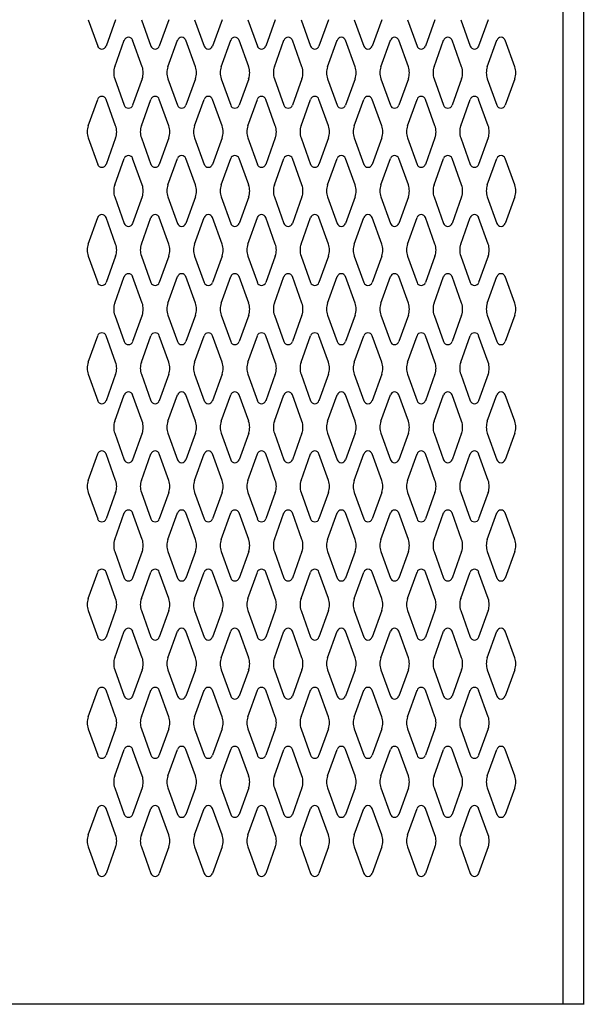
# Model space of a CAD drawing. Extents: x 0 to 196, y -2 to 123.
# Drawn here: x 47 to 59, y 22 to 43 of the extents above; entities that cross this region are included whole.
import ezdxf

# ---------------------------------------------------------------- set-up
doc = ezdxf.new("R2010")
doc.units = 0
doc.header["$MEASUREMENT"] = 0
doc.layers.add('CK_LEVEL_1', color=7, linetype='CONTINUOUS')
doc.layers.add('CK_LEVEL_9', color=7, linetype='CONTINUOUS')

msp = doc.modelspace()

# ---------------------------------------------------------------- linework, layer by layer
at = {"layer": 'CK_LEVEL_1', "color": 7, "linetype": 'Continuous'}
for p, q in [((48.089, 42.773), (48.291, 42.212)), ((48.67, 42.773), (48.468, 42.212)), ((49.214, 42.773), (49.416, 42.212)), ((49.795, 42.773), (49.593, 42.212)), ((50.339, 42.773), (50.541, 42.212)), ((50.92, 42.773), (50.718, 42.212)), ((51.464, 42.773), (51.666, 42.212)), ((52.045, 42.773), (51.843, 42.212)), ((52.589, 42.773), (52.791, 42.212)), ((53.17, 42.773), (52.968, 42.212)), ((53.714, 42.773), (53.916, 42.212)), ((54.295, 42.773), (54.093, 42.212)), ((54.839, 42.773), (55.041, 42.212)), ((55.42, 42.773), (55.218, 42.212)), ((55.964, 42.773), (56.166, 42.212)), ((56.545, 42.773), (56.343, 42.212)), ((48.651, 41.777), (48.853, 42.338)), ((49.232, 41.777), (49.03, 42.338)), ((49.776, 41.777), (49.978, 42.338)), ((50.357, 41.777), (50.155, 42.338)), ((50.901, 41.777), (51.103, 42.338)), ((51.482, 41.777), (51.28, 42.338)), ((52.026, 41.777), (52.228, 42.338)), ((52.607, 41.777), (52.405, 42.338)), ((53.151, 41.777), (53.353, 42.338)), ((53.732, 41.777), (53.53, 42.338)), ((54.276, 41.777), (54.478, 42.338)), ((54.857, 41.777), (54.655, 42.338)), ((55.401, 41.777), (55.603, 42.338)), ((55.982, 41.777), (55.78, 42.338)), ((56.526, 41.777), (56.728, 42.338)), ((57.107, 41.777), (56.905, 42.338)), ((48.651, 41.523), (48.853, 40.962)), ((49.232, 41.523), (49.03, 40.962)), ((49.776, 41.523), (49.978, 40.962)), ((50.357, 41.523), (50.155, 40.962)), ((50.901, 41.523), (51.103, 40.962)), ((51.482, 41.523), (51.28, 40.962)), ((52.026, 41.523), (52.228, 40.962)), ((52.607, 41.523), (52.405, 40.962)), ((53.151, 41.523), (53.353, 40.962)), ((53.732, 41.523), (53.53, 40.962)), ((54.276, 41.523), (54.478, 40.962)), ((54.857, 41.523), (54.655, 40.962)), ((55.401, 41.523), (55.603, 40.962)), ((55.982, 41.523), (55.78, 40.962)), ((56.526, 41.523), (56.728, 40.962)), ((57.107, 41.523), (56.905, 40.962)), ((48.089, 40.527), (48.291, 41.088)), ((48.67, 40.527), (48.468, 41.088)), ((49.214, 40.527), (49.416, 41.088)), ((49.795, 40.527), (49.593, 41.088)), ((50.339, 40.527), (50.541, 41.088)), ((50.92, 40.527), (50.718, 41.088)), ((51.464, 40.527), (51.666, 41.088)), ((52.045, 40.527), (51.843, 41.088)), ((52.589, 40.527), (52.791, 41.088)), ((53.17, 40.527), (52.968, 41.088)), ((53.714, 40.527), (53.916, 41.088)), ((54.295, 40.527), (54.093, 41.088)), ((54.839, 40.527), (55.041, 41.088)), ((55.42, 40.527), (55.218, 41.088)), ((55.964, 40.527), (56.166, 41.088)), ((56.545, 40.527), (56.343, 41.088)), ((48.089, 40.273), (48.291, 39.712)), ((48.67, 40.273), (48.468, 39.712)), ((49.214, 40.273), (49.416, 39.712)), ((49.795, 40.273), (49.593, 39.712)), ((50.339, 40.273), (50.541, 39.712)), ((50.92, 40.273), (50.718, 39.712)), ((51.464, 40.273), (51.666, 39.712)), ((52.045, 40.273), (51.843, 39.712)), ((52.589, 40.273), (52.791, 39.712)), ((53.17, 40.273), (52.968, 39.712)), ((53.714, 40.273), (53.916, 39.712)), ((54.295, 40.273), (54.093, 39.712)), ((54.839, 40.273), (55.041, 39.712)), ((55.42, 40.273), (55.218, 39.712)), ((55.964, 40.273), (56.166, 39.712)), ((56.545, 40.273), (56.343, 39.712)), ((48.651, 39.277), (48.853, 39.838)), ((49.232, 39.277), (49.03, 39.838)), ((49.776, 39.277), (49.978, 39.838)), ((50.357, 39.277), (50.155, 39.838)), ((50.901, 39.277), (51.103, 39.838)), ((51.482, 39.277), (51.28, 39.838)), ((52.026, 39.277), (52.228, 39.838)), ((52.607, 39.277), (52.405, 39.838)), ((53.151, 39.277), (53.353, 39.838)), ((53.732, 39.277), (53.53, 39.838)), ((54.276, 39.277), (54.478, 39.838)), ((54.857, 39.277), (54.655, 39.838)), ((55.401, 39.277), (55.603, 39.838)), ((55.982, 39.277), (55.78, 39.838)), ((56.526, 39.277), (56.728, 39.838)), ((57.107, 39.277), (56.905, 39.838)), ((48.651, 39.023), (48.853, 38.462)), ((49.232, 39.023), (49.03, 38.462)), ((49.776, 39.023), (49.978, 38.462)), ((50.357, 39.023), (50.155, 38.462)), ((50.901, 39.023), (51.103, 38.462)), ((51.482, 39.023), (51.28, 38.462)), ((52.026, 39.023), (52.228, 38.462)), ((52.607, 39.023), (52.405, 38.462)), ((53.151, 39.023), (53.353, 38.462)), ((53.732, 39.023), (53.53, 38.462)), ((54.276, 39.023), (54.478, 38.462)), ((54.857, 39.023), (54.655, 38.462)), ((55.401, 39.023), (55.603, 38.462)), ((55.982, 39.023), (55.78, 38.462)), ((56.526, 39.023), (56.728, 38.462)), ((57.107, 39.023), (56.905, 38.462)), ((48.089, 38.027), (48.291, 38.588)), ((48.67, 38.027), (48.468, 38.588)), ((49.214, 38.027), (49.416, 38.588)), ((49.795, 38.027), (49.593, 38.588)), ((50.339, 38.027), (50.541, 38.588)), ((50.92, 38.027), (50.718, 38.588)), ((51.464, 38.027), (51.666, 38.588)), ((52.045, 38.027), (51.843, 38.588)), ((52.589, 38.027), (52.791, 38.588)), ((53.17, 38.027), (52.968, 38.588)), ((53.714, 38.027), (53.916, 38.588)), ((54.295, 38.027), (54.093, 38.588)), ((54.839, 38.027), (55.041, 38.588)), ((55.42, 38.027), (55.218, 38.588)), ((55.964, 38.027), (56.166, 38.588)), ((56.545, 38.027), (56.343, 38.588)), ((48.089, 37.773), (48.291, 37.212)), ((48.67, 37.773), (48.468, 37.212)), ((49.214, 37.773), (49.416, 37.212)), ((49.795, 37.773), (49.593, 37.212)), ((50.339, 37.773), (50.541, 37.212)), ((50.92, 37.773), (50.718, 37.212)), ((51.464, 37.773), (51.666, 37.212)), ((52.045, 37.773), (51.843, 37.212)), ((52.589, 37.773), (52.791, 37.212)), ((53.17, 37.773), (52.968, 37.212)), ((53.714, 37.773), (53.916, 37.212)), ((54.295, 37.773), (54.093, 37.212)), ((54.839, 37.773), (55.041, 37.212)), ((55.42, 37.773), (55.218, 37.212)), ((55.964, 37.773), (56.166, 37.212)), ((56.545, 37.773), (56.343, 37.212)), ((48.651, 36.777), (48.853, 37.338)), ((49.232, 36.777), (49.03, 37.338)), ((49.776, 36.777), (49.978, 37.338)), ((50.357, 36.777), (50.155, 37.338)), ((50.901, 36.777), (51.103, 37.338)), ((51.482, 36.777), (51.28, 37.338)), ((52.026, 36.777), (52.228, 37.338)), ((52.607, 36.777), (52.405, 37.338)), ((53.151, 36.777), (53.353, 37.338)), ((53.732, 36.777), (53.53, 37.338)), ((54.276, 36.777), (54.478, 37.338)), ((54.857, 36.777), (54.655, 37.338)), ((55.401, 36.777), (55.603, 37.338)), ((55.982, 36.777), (55.78, 37.338)), ((56.526, 36.777), (56.728, 37.338)), ((57.107, 36.777), (56.905, 37.338)), ((48.651, 36.523), (48.853, 35.962)), ((49.232, 36.523), (49.03, 35.962)), ((49.776, 36.523), (49.978, 35.962)), ((50.357, 36.523), (50.155, 35.962)), ((50.901, 36.523), (51.103, 35.962)), ((51.482, 36.523), (51.28, 35.962)), ((52.026, 36.523), (52.228, 35.962)), ((52.607, 36.523), (52.405, 35.962)), ((53.151, 36.523), (53.353, 35.962)), ((53.732, 36.523), (53.53, 35.962)), ((54.276, 36.523), (54.478, 35.962)), ((54.857, 36.523), (54.655, 35.962)), ((55.401, 36.523), (55.603, 35.962)), ((55.982, 36.523), (55.78, 35.962)), ((56.526, 36.523), (56.728, 35.962)), ((57.107, 36.523), (56.905, 35.962)), ((48.089, 35.527), (48.291, 36.088)), ((48.67, 35.527), (48.468, 36.088)), ((49.214, 35.527), (49.416, 36.088)), ((49.795, 35.527), (49.593, 36.088)), ((50.339, 35.527), (50.541, 36.088)), ((50.92, 35.527), (50.718, 36.088)), ((51.464, 35.527), (51.666, 36.088)), ((52.045, 35.527), (51.843, 36.088)), ((52.589, 35.527), (52.791, 36.088)), ((53.17, 35.527), (52.968, 36.088)), ((53.714, 35.527), (53.916, 36.088)), ((54.295, 35.527), (54.093, 36.088)), ((54.839, 35.527), (55.041, 36.088)), ((55.42, 35.527), (55.218, 36.088)), ((55.964, 35.527), (56.166, 36.088)), ((56.545, 35.527), (56.343, 36.088)), ((48.089, 35.273), (48.291, 34.712)), ((48.67, 35.273), (48.468, 34.712)), ((49.214, 35.273), (49.416, 34.712)), ((49.795, 35.273), (49.593, 34.712)), ((50.339, 35.273), (50.541, 34.712)), ((50.92, 35.273), (50.718, 34.712)), ((51.464, 35.273), (51.666, 34.712)), ((52.045, 35.273), (51.843, 34.712)), ((52.589, 35.273), (52.791, 34.712)), ((53.17, 35.273), (52.968, 34.712)), ((53.714, 35.273), (53.916, 34.712)), ((54.295, 35.273), (54.093, 34.712)), ((54.839, 35.273), (55.041, 34.712)), ((55.42, 35.273), (55.218, 34.712)), ((55.964, 35.273), (56.166, 34.712)), ((56.545, 35.273), (56.343, 34.712)), ((48.651, 34.277), (48.853, 34.838)), ((49.232, 34.277), (49.03, 34.838)), ((49.776, 34.277), (49.978, 34.838)), ((50.357, 34.277), (50.155, 34.838)), ((50.901, 34.277), (51.103, 34.838)), ((51.482, 34.277), (51.28, 34.838)), ((52.026, 34.277), (52.228, 34.838)), ((52.607, 34.277), (52.405, 34.838)), ((53.151, 34.277), (53.353, 34.838)), ((53.732, 34.277), (53.53, 34.838)), ((54.276, 34.277), (54.478, 34.838)), ((54.857, 34.277), (54.655, 34.838)), ((55.401, 34.277), (55.603, 34.838)), ((55.982, 34.277), (55.78, 34.838)), ((56.526, 34.277), (56.728, 34.838)), ((57.107, 34.277), (56.905, 34.838)), ((48.651, 34.023), (48.853, 33.462)), ((49.232, 34.023), (49.03, 33.462)), ((49.776, 34.023), (49.978, 33.462)), ((50.357, 34.023), (50.155, 33.462)), ((50.901, 34.023), (51.103, 33.462)), ((51.482, 34.023), (51.28, 33.462)), ((52.026, 34.023), (52.228, 33.462)), ((52.607, 34.023), (52.405, 33.462)), ((53.151, 34.023), (53.353, 33.462)), ((53.732, 34.023), (53.53, 33.462)), ((54.276, 34.023), (54.478, 33.462)), ((54.857, 34.023), (54.655, 33.462)), ((55.401, 34.023), (55.603, 33.462)), ((55.982, 34.023), (55.78, 33.462)), ((56.526, 34.023), (56.728, 33.462)), ((57.107, 34.023), (56.905, 33.462)), ((48.089, 33.027), (48.291, 33.588)), ((48.67, 33.027), (48.468, 33.588)), ((49.214, 33.027), (49.416, 33.588)), ((49.795, 33.027), (49.593, 33.588)), ((50.339, 33.027), (50.541, 33.588)), ((50.92, 33.027), (50.718, 33.588)), ((51.464, 33.027), (51.666, 33.588)), ((52.045, 33.027), (51.843, 33.588)), ((52.589, 33.027), (52.791, 33.588)), ((53.17, 33.027), (52.968, 33.588)), ((53.714, 33.027), (53.916, 33.588)), ((54.295, 33.027), (54.093, 33.588)), ((54.839, 33.027), (55.041, 33.588)), ((55.42, 33.027), (55.218, 33.588)), ((55.964, 33.027), (56.166, 33.588)), ((56.545, 33.027), (56.343, 33.588)), ((48.089, 32.773), (48.291, 32.212)), ((48.67, 32.773), (48.468, 32.212)), ((49.214, 32.773), (49.416, 32.212)), ((49.795, 32.773), (49.593, 32.212)), ((50.339, 32.773), (50.541, 32.212)), ((50.92, 32.773), (50.718, 32.212)), ((51.464, 32.773), (51.666, 32.212)), ((52.045, 32.773), (51.843, 32.212)), ((52.589, 32.773), (52.791, 32.212)), ((53.17, 32.773), (52.968, 32.212)), ((53.714, 32.773), (53.916, 32.212)), ((54.295, 32.773), (54.093, 32.212)), ((54.839, 32.773), (55.041, 32.212)), ((55.42, 32.773), (55.218, 32.212)), ((55.964, 32.773), (56.166, 32.212)), ((56.545, 32.773), (56.343, 32.212)), ((48.651, 31.777), (48.853, 32.338)), ((49.232, 31.777), (49.03, 32.338)), ((49.776, 31.777), (49.978, 32.338)), ((50.357, 31.777), (50.155, 32.338)), ((50.901, 31.777), (51.103, 32.338)), ((51.482, 31.777), (51.28, 32.338)), ((52.026, 31.777), (52.228, 32.338)), ((52.607, 31.777), (52.405, 32.338)), ((53.151, 31.777), (53.353, 32.338)), ((53.732, 31.777), (53.53, 32.338)), ((54.276, 31.777), (54.478, 32.338)), ((54.857, 31.777), (54.655, 32.338)), ((55.401, 31.777), (55.603, 32.338)), ((55.982, 31.777), (55.78, 32.338)), ((56.526, 31.777), (56.728, 32.338)), ((57.107, 31.777), (56.905, 32.338)), ((48.651, 31.523), (48.853, 30.962)), ((49.232, 31.523), (49.03, 30.962)), ((49.776, 31.523), (49.978, 30.962)), ((50.357, 31.523), (50.155, 30.962)), ((50.901, 31.523), (51.103, 30.962)), ((51.482, 31.523), (51.28, 30.962)), ((52.026, 31.523), (52.228, 30.962)), ((52.607, 31.523), (52.405, 30.962)), ((53.151, 31.523), (53.353, 30.962)), ((53.732, 31.523), (53.53, 30.962)), ((54.276, 31.523), (54.478, 30.962)), ((54.857, 31.523), (54.655, 30.962)), ((55.401, 31.523), (55.603, 30.962)), ((55.982, 31.523), (55.78, 30.962)), ((56.526, 31.523), (56.728, 30.962)), ((57.107, 31.523), (56.905, 30.962)), ((48.089, 30.527), (48.291, 31.088)), ((48.67, 30.527), (48.468, 31.088)), ((49.214, 30.527), (49.416, 31.088)), ((49.795, 30.527), (49.593, 31.088)), ((50.339, 30.527), (50.541, 31.088)), ((50.92, 30.527), (50.718, 31.088)), ((51.464, 30.527), (51.666, 31.088)), ((52.045, 30.527), (51.843, 31.088)), ((52.589, 30.527), (52.791, 31.088)), ((53.17, 30.527), (52.968, 31.088)), ((53.714, 30.527), (53.916, 31.088)), ((54.295, 30.527), (54.093, 31.088)), ((54.839, 30.527), (55.041, 31.088)), ((55.42, 30.527), (55.218, 31.088)), ((55.964, 30.527), (56.166, 31.088)), ((56.545, 30.527), (56.343, 31.088)), ((48.089, 30.273), (48.291, 29.712)), ((48.67, 30.273), (48.468, 29.712)), ((49.214, 30.273), (49.416, 29.712)), ((49.795, 30.273), (49.593, 29.712)), ((50.339, 30.273), (50.541, 29.712)), ((50.92, 30.273), (50.718, 29.712)), ((51.464, 30.273), (51.666, 29.712)), ((52.045, 30.273), (51.843, 29.712)), ((52.589, 30.273), (52.791, 29.712)), ((53.17, 30.273), (52.968, 29.712)), ((53.714, 30.273), (53.916, 29.712)), ((54.295, 30.273), (54.093, 29.712)), ((54.839, 30.273), (55.041, 29.712)), ((55.42, 30.273), (55.218, 29.712)), ((55.964, 30.273), (56.166, 29.712)), ((56.545, 30.273), (56.343, 29.712)), ((48.651, 29.277), (48.853, 29.838)), ((49.232, 29.277), (49.03, 29.838)), ((49.776, 29.277), (49.978, 29.838)), ((50.357, 29.277), (50.155, 29.838)), ((50.901, 29.277), (51.103, 29.838)), ((51.482, 29.277), (51.28, 29.838)), ((52.026, 29.277), (52.228, 29.838)), ((52.607, 29.277), (52.405, 29.838)), ((53.151, 29.277), (53.353, 29.838)), ((53.732, 29.277), (53.53, 29.838)), ((54.276, 29.277), (54.478, 29.838)), ((54.857, 29.277), (54.655, 29.838)), ((55.401, 29.277), (55.603, 29.838)), ((55.982, 29.277), (55.78, 29.838)), ((56.526, 29.277), (56.728, 29.838)), ((57.107, 29.277), (56.905, 29.838)), ((48.651, 29.023), (48.853, 28.462)), ((49.232, 29.023), (49.03, 28.462)), ((49.776, 29.023), (49.978, 28.462)), ((50.357, 29.023), (50.155, 28.462)), ((50.901, 29.023), (51.103, 28.462)), ((51.482, 29.023), (51.28, 28.462)), ((52.026, 29.023), (52.228, 28.462)), ((52.607, 29.023), (52.405, 28.462)), ((53.151, 29.023), (53.353, 28.462)), ((53.732, 29.023), (53.53, 28.462)), ((54.276, 29.023), (54.478, 28.462)), ((54.857, 29.023), (54.655, 28.462)), ((55.401, 29.023), (55.603, 28.462)), ((55.982, 29.023), (55.78, 28.462)), ((56.526, 29.023), (56.728, 28.462)), ((57.107, 29.023), (56.905, 28.462)), ((48.089, 28.027), (48.291, 28.588)), ((48.67, 28.027), (48.468, 28.588)), ((49.214, 28.027), (49.416, 28.588)), ((49.795, 28.027), (49.593, 28.588)), ((50.339, 28.027), (50.541, 28.588)), ((50.92, 28.027), (50.718, 28.588)), ((51.464, 28.027), (51.666, 28.588)), ((52.045, 28.027), (51.843, 28.588)), ((52.589, 28.027), (52.791, 28.588)), ((53.17, 28.027), (52.968, 28.588)), ((53.714, 28.027), (53.916, 28.588)), ((54.295, 28.027), (54.093, 28.588)), ((54.839, 28.027), (55.041, 28.588)), ((55.42, 28.027), (55.218, 28.588)), ((55.964, 28.027), (56.166, 28.588)), ((56.545, 28.027), (56.343, 28.588)), ((48.089, 27.773), (48.291, 27.212)), ((48.67, 27.773), (48.468, 27.212)), ((49.214, 27.773), (49.416, 27.212)), ((49.795, 27.773), (49.593, 27.212)), ((50.339, 27.773), (50.541, 27.212)), ((50.92, 27.773), (50.718, 27.212)), ((51.464, 27.773), (51.666, 27.212)), ((52.045, 27.773), (51.843, 27.212)), ((52.589, 27.773), (52.791, 27.212)), ((53.17, 27.773), (52.968, 27.212)), ((53.714, 27.773), (53.916, 27.212)), ((54.295, 27.773), (54.093, 27.212)), ((54.839, 27.773), (55.041, 27.212)), ((55.42, 27.773), (55.218, 27.212)), ((55.964, 27.773), (56.166, 27.212)), ((56.545, 27.773), (56.343, 27.212)), ((48.651, 26.777), (48.853, 27.338)), ((49.232, 26.777), (49.03, 27.338)), ((49.776, 26.777), (49.978, 27.338)), ((50.357, 26.777), (50.155, 27.338)), ((50.901, 26.777), (51.103, 27.338)), ((51.482, 26.777), (51.28, 27.338)), ((52.026, 26.777), (52.228, 27.338)), ((52.607, 26.777), (52.405, 27.338)), ((53.151, 26.777), (53.353, 27.338)), ((53.732, 26.777), (53.53, 27.338)), ((54.276, 26.777), (54.478, 27.338)), ((54.857, 26.777), (54.655, 27.338)), ((55.401, 26.777), (55.603, 27.338)), ((55.982, 26.777), (55.78, 27.338)), ((56.526, 26.777), (56.728, 27.338)), ((57.107, 26.777), (56.905, 27.338)), ((48.651, 26.523), (48.853, 25.962)), ((49.232, 26.523), (49.03, 25.962)), ((49.776, 26.523), (49.978, 25.962)), ((50.357, 26.523), (50.155, 25.962)), ((50.901, 26.523), (51.103, 25.962)), ((51.482, 26.523), (51.28, 25.962)), ((52.026, 26.523), (52.228, 25.962)), ((52.607, 26.523), (52.405, 25.962)), ((53.151, 26.523), (53.353, 25.962)), ((53.732, 26.523), (53.53, 25.962)), ((54.276, 26.523), (54.478, 25.962)), ((54.857, 26.523), (54.655, 25.962)), ((55.401, 26.523), (55.603, 25.962)), ((55.982, 26.523), (55.78, 25.962)), ((56.526, 26.523), (56.728, 25.962)), ((57.107, 26.523), (56.905, 25.962)), ((48.089, 25.527), (48.291, 26.088)), ((48.67, 25.527), (48.468, 26.088)), ((49.214, 25.527), (49.416, 26.088)), ((49.795, 25.527), (49.593, 26.088)), ((50.339, 25.527), (50.541, 26.088)), ((50.92, 25.527), (50.718, 26.088)), ((51.464, 25.527), (51.666, 26.088)), ((52.045, 25.527), (51.843, 26.088)), ((52.589, 25.527), (52.791, 26.088)), ((53.17, 25.527), (52.968, 26.088)), ((53.714, 25.527), (53.916, 26.088)), ((54.295, 25.527), (54.093, 26.088)), ((54.839, 25.527), (55.041, 26.088)), ((55.42, 25.527), (55.218, 26.088)), ((55.964, 25.527), (56.166, 26.088)), ((56.545, 25.527), (56.343, 26.088)), ((48.089, 25.273), (48.291, 24.712)), ((48.67, 25.273), (48.468, 24.712)), ((49.214, 25.273), (49.416, 24.712)), ((49.795, 25.273), (49.593, 24.712)), ((50.339, 25.273), (50.541, 24.712)), ((50.92, 25.273), (50.718, 24.712)), ((51.464, 25.273), (51.666, 24.712)), ((52.045, 25.273), (51.843, 24.712)), ((52.589, 25.273), (52.791, 24.712)), ((53.17, 25.273), (52.968, 24.712)), ((53.714, 25.273), (53.916, 24.712)), ((54.295, 25.273), (54.093, 24.712)), ((54.839, 25.273), (55.041, 24.712)), ((55.42, 25.273), (55.218, 24.712)), ((55.964, 25.273), (56.166, 24.712)), ((56.545, 25.273), (56.343, 24.712))]:
    msp.add_line(p, q, dxfattribs=at)
for centre, radius, start, end in [((48.941, 42.306), 0.0938, 18.0527, 161.9473), ((50.066, 42.306), 0.0938, 18.0527, 161.9473), ((51.191, 42.306), 0.0938, 18.0527, 161.9473), ((52.316, 42.306), 0.0938, 18.0527, 161.9473), ((53.441, 42.306), 0.0938, 18.0527, 161.9473), ((54.566, 42.306), 0.0938, 18.0527, 161.9473), ((55.691, 42.306), 0.0938, 18.0527, 161.9473), ((56.816, 42.306), 0.0938, 18.0527, 161.9473), ((48.379, 42.244), 0.0938, 198.0527, 341.9473), ((49.504, 42.244), 0.0938, 198.0527, 341.9473), ((50.629, 42.244), 0.0938, 198.0527, 341.9473), ((51.754, 42.244), 0.0938, 198.0527, 341.9473), ((52.879, 42.244), 0.0938, 198.0527, 341.9473), ((54.004, 42.244), 0.0938, 198.0527, 341.9473), ((55.129, 42.244), 0.0938, 198.0527, 341.9473), ((56.254, 42.244), 0.0938, 198.0527, 341.9473), ((49.004, 41.65), 0.375, 160.1858, 180), ((48.879, 41.65), 0.375, 340.1858, 19.8142), ((50.129, 41.65), 0.375, 160.1858, 199.8142), ((50.004, 41.65), 0.375, 0, 19.8142), ((51.254, 41.65), 0.375, 160.1858, 180), ((51.129, 41.65), 0.375, 340.1858, 19.8142), ((52.379, 41.65), 0.375, 160.1858, 199.8142), ((52.254, 41.65), 0.375, 0, 19.8142), ((53.504, 41.65), 0.375, 160.1858, 180), ((53.379, 41.65), 0.375, 340.1858, 19.8142), ((54.629, 41.65), 0.375, 160.1858, 199.8142), ((54.504, 41.65), 0.375, 0, 19.8142), ((55.754, 41.65), 0.375, 160.1858, 180), ((55.629, 41.65), 0.375, 340.1858, 19.8142), ((56.879, 41.65), 0.375, 160.1858, 199.8142), ((56.754, 41.65), 0.375, 0, 19.8142), ((49.004, 41.65), 0.375, 180, 199.8142), ((50.004, 41.65), 0.375, 340.1858, 0), ((51.254, 41.65), 0.375, 180, 199.8142), ((52.254, 41.65), 0.375, 340.1858, 0), ((53.504, 41.65), 0.375, 180, 199.8142), ((54.504, 41.65), 0.375, 340.1858, 0), ((55.754, 41.65), 0.375, 180, 199.8142), ((56.754, 41.65), 0.375, 340.1858, 0), ((48.379, 41.056), 0.0938, 18.0527, 161.9473), ((49.504, 41.056), 0.0938, 18.0527, 161.9473), ((50.629, 41.056), 0.0938, 18.0527, 161.9473), ((51.754, 41.056), 0.0938, 18.0527, 161.9473), ((52.879, 41.056), 0.0938, 18.0527, 161.9473), ((54.004, 41.056), 0.0938, 18.0527, 161.9473), ((55.129, 41.056), 0.0938, 18.0527, 161.9473), ((56.254, 41.056), 0.0938, 18.0527, 161.9473), ((48.941, 40.994), 0.0938, 198.0527, 270), ((48.941, 40.994), 0.0938, 270, 341.9473), ((50.066, 40.994), 0.0938, 198.0527, 270), ((50.066, 40.994), 0.0938, 270, 341.9473), ((51.191, 40.994), 0.0938, 198.0527, 270), ((51.191, 40.994), 0.0938, 270, 341.9473), ((52.316, 40.994), 0.0938, 198.0527, 270), ((52.316, 40.994), 0.0938, 270, 341.9473), ((53.441, 40.994), 0.0938, 198.0527, 270), ((53.441, 40.994), 0.0938, 270, 341.9473), ((54.566, 40.994), 0.0938, 198.0527, 270), ((54.566, 40.994), 0.0938, 270, 341.9473), ((55.691, 40.994), 0.0938, 198.0527, 270), ((55.691, 40.994), 0.0938, 270, 341.9473), ((56.816, 40.994), 0.0938, 198.0527, 270), ((56.816, 40.994), 0.0938, 270, 341.9473), ((48.442, 40.4), 0.375, 160.1858, 180), ((48.317, 40.4), 0.375, 340.1858, 19.8142), ((49.567, 40.4), 0.375, 160.1858, 199.8142), ((49.442, 40.4), 0.375, 0, 19.8142), ((50.692, 40.4), 0.375, 160.1858, 180), ((50.567, 40.4), 0.375, 340.1858, 19.8142), ((51.817, 40.4), 0.375, 160.1858, 199.8142), ((51.692, 40.4), 0.375, 0, 19.8142), ((52.942, 40.4), 0.375, 160.1858, 180), ((52.817, 40.4), 0.375, 340.1858, 19.8142), ((54.067, 40.4), 0.375, 160.1858, 199.8142), ((53.942, 40.4), 0.375, 0, 19.8142), ((55.192, 40.4), 0.375, 160.1858, 180), ((55.067, 40.4), 0.375, 340.1858, 19.8142), ((56.317, 40.4), 0.375, 160.1858, 199.8142), ((56.192, 40.4), 0.375, 0, 19.8142), ((48.442, 40.4), 0.375, 180, 199.8142), ((49.442, 40.4), 0.375, 340.1858, 0), ((50.692, 40.4), 0.375, 180, 199.8142), ((51.692, 40.4), 0.375, 340.1858, 0), ((52.942, 40.4), 0.375, 180, 199.8142), ((53.942, 40.4), 0.375, 340.1858, 0), ((55.192, 40.4), 0.375, 180, 199.8142), ((56.192, 40.4), 0.375, 340.1858, 0), ((48.941, 39.806), 0.0938, 90, 161.9473), ((48.941, 39.806), 0.0938, 18.0527, 90), ((50.066, 39.806), 0.0938, 90, 161.9473), ((50.066, 39.806), 0.0938, 18.0527, 90), ((51.191, 39.806), 0.0938, 90, 161.9473), ((51.191, 39.806), 0.0938, 18.0527, 90), ((52.316, 39.806), 0.0938, 90, 161.9473), ((52.316, 39.806), 0.0938, 18.0527, 90), ((53.441, 39.806), 0.0938, 90, 161.9473), ((53.441, 39.806), 0.0938, 18.0527, 90), ((54.566, 39.806), 0.0938, 90, 161.9473), ((54.566, 39.806), 0.0938, 18.0527, 90), ((55.691, 39.806), 0.0938, 90, 161.9473), ((55.691, 39.806), 0.0938, 18.0527, 90), ((56.816, 39.806), 0.0938, 90, 161.9473), ((56.816, 39.806), 0.0938, 18.0527, 90), ((48.379, 39.744), 0.0938, 198.0527, 270), ((48.379, 39.744), 0.0938, 270, 341.9473), ((49.504, 39.744), 0.0938, 198.0527, 270), ((49.504, 39.744), 0.0938, 270, 341.9473), ((50.629, 39.744), 0.0938, 198.0527, 270), ((50.629, 39.744), 0.0938, 270, 341.9473), ((51.754, 39.744), 0.0938, 198.0527, 270), ((51.754, 39.744), 0.0938, 270, 341.9473), ((52.879, 39.744), 0.0938, 198.0527, 270), ((52.879, 39.744), 0.0938, 270, 341.9473), ((54.004, 39.744), 0.0938, 198.0527, 270), ((54.004, 39.744), 0.0938, 270, 341.9473), ((55.129, 39.744), 0.0938, 198.0527, 270), ((55.129, 39.744), 0.0938, 270, 341.9473), ((56.254, 39.744), 0.0938, 198.0527, 270), ((56.254, 39.744), 0.0938, 270, 341.9473), ((49.004, 39.15), 0.375, 160.1858, 180), ((48.879, 39.15), 0.375, 340.1858, 19.8142), ((50.129, 39.15), 0.375, 160.1858, 199.8142), ((50.004, 39.15), 0.375, 0, 19.8142), ((51.254, 39.15), 0.375, 160.1858, 180), ((51.129, 39.15), 0.375, 340.1858, 19.8142), ((52.379, 39.15), 0.375, 160.1858, 199.8142), ((52.254, 39.15), 0.375, 0, 19.8142), ((53.504, 39.15), 0.375, 160.1858, 180), ((53.379, 39.15), 0.375, 340.1858, 19.8142), ((54.629, 39.15), 0.375, 160.1858, 199.8142), ((54.504, 39.15), 0.375, 0, 19.8142), ((55.754, 39.15), 0.375, 160.1858, 180), ((55.629, 39.15), 0.375, 340.1858, 19.8142), ((56.879, 39.15), 0.375, 160.1858, 199.8142), ((56.754, 39.15), 0.375, 0, 19.8142), ((49.004, 39.15), 0.375, 180, 199.8142), ((50.004, 39.15), 0.375, 340.1858, 0), ((51.254, 39.15), 0.375, 180, 199.8142), ((52.254, 39.15), 0.375, 340.1858, 0), ((53.504, 39.15), 0.375, 180, 199.8142), ((54.504, 39.15), 0.375, 340.1858, 0), ((55.754, 39.15), 0.375, 180, 199.8142), ((56.754, 39.15), 0.375, 340.1858, 0), ((48.379, 38.556), 0.0938, 90, 161.9473), ((48.379, 38.556), 0.0938, 18.0527, 90), ((49.504, 38.556), 0.0938, 90, 161.9473), ((49.504, 38.556), 0.0938, 18.0527, 90), ((50.629, 38.556), 0.0938, 90, 161.9473), ((50.629, 38.556), 0.0938, 18.0527, 90), ((51.754, 38.556), 0.0938, 90, 161.9473), ((51.754, 38.556), 0.0938, 18.0527, 90), ((52.879, 38.556), 0.0938, 90, 161.9473), ((52.879, 38.556), 0.0938, 18.0527, 90), ((54.004, 38.556), 0.0938, 90, 161.9473), ((54.004, 38.556), 0.0938, 18.0527, 90), ((55.129, 38.556), 0.0938, 90, 161.9473), ((55.129, 38.556), 0.0938, 18.0527, 90), ((56.254, 38.556), 0.0938, 90, 161.9473), ((56.254, 38.556), 0.0938, 18.0527, 90), ((48.941, 38.494), 0.0938, 198.0527, 341.9473), ((50.066, 38.494), 0.0938, 198.0527, 341.9473), ((51.191, 38.494), 0.0938, 198.0527, 341.9473), ((52.316, 38.494), 0.0938, 198.0527, 341.9473), ((53.441, 38.494), 0.0938, 198.0527, 341.9473), ((54.566, 38.494), 0.0938, 198.0527, 341.9473), ((55.691, 38.494), 0.0938, 198.0527, 341.9473), ((56.816, 38.494), 0.0938, 198.0527, 341.9473), ((48.442, 37.9), 0.375, 160.1858, 180), ((48.317, 37.9), 0.375, 340.1858, 19.8142), ((49.567, 37.9), 0.375, 160.1858, 199.8142), ((49.442, 37.9), 0.375, 0, 19.8142), ((50.692, 37.9), 0.375, 160.1858, 180), ((50.567, 37.9), 0.375, 340.1858, 19.8142), ((51.817, 37.9), 0.375, 160.1858, 199.8142), ((51.692, 37.9), 0.375, 0, 19.8142), ((52.942, 37.9), 0.375, 160.1858, 180), ((52.817, 37.9), 0.375, 340.1858, 19.8142), ((54.067, 37.9), 0.375, 160.1858, 199.8142), ((53.942, 37.9), 0.375, 0, 19.8142), ((55.192, 37.9), 0.375, 160.1858, 180), ((55.067, 37.9), 0.375, 340.1858, 19.8142), ((56.317, 37.9), 0.375, 160.1858, 199.8142), ((56.192, 37.9), 0.375, 0, 19.8142), ((48.442, 37.9), 0.375, 180, 199.8142), ((49.442, 37.9), 0.375, 340.1858, 0), ((50.692, 37.9), 0.375, 180, 199.8142), ((51.692, 37.9), 0.375, 340.1858, 0), ((52.942, 37.9), 0.375, 180, 199.8142), ((53.942, 37.9), 0.375, 340.1858, 0), ((55.192, 37.9), 0.375, 180, 199.8142), ((56.192, 37.9), 0.375, 340.1858, 0), ((48.941, 37.306), 0.0938, 18.0527, 161.9473), ((50.066, 37.306), 0.0938, 18.0527, 161.9473), ((51.191, 37.306), 0.0938, 18.0527, 161.9473), ((52.316, 37.306), 0.0938, 18.0527, 161.9473), ((53.441, 37.306), 0.0938, 18.0527, 161.9473), ((54.566, 37.306), 0.0938, 18.0527, 161.9473), ((55.691, 37.306), 0.0938, 18.0527, 161.9473), ((56.816, 37.306), 0.0938, 18.0527, 161.9473), ((48.379, 37.244), 0.0938, 198.0527, 341.9473), ((49.504, 37.244), 0.0938, 198.0527, 341.9473), ((50.629, 37.244), 0.0938, 198.0527, 341.9473), ((51.754, 37.244), 0.0938, 198.0527, 341.9473), ((52.879, 37.244), 0.0938, 198.0527, 341.9473), ((54.004, 37.244), 0.0938, 198.0527, 341.9473), ((55.129, 37.244), 0.0938, 198.0527, 341.9473), ((56.254, 37.244), 0.0938, 198.0527, 341.9473), ((49.004, 36.65), 0.375, 160.1858, 180), ((48.879, 36.65), 0.375, 340.1858, 19.8142), ((50.129, 36.65), 0.375, 160.1858, 199.8142), ((50.004, 36.65), 0.375, 0, 19.8142), ((51.254, 36.65), 0.375, 160.1858, 180), ((51.129, 36.65), 0.375, 340.1858, 19.8142), ((52.379, 36.65), 0.375, 160.1858, 199.8142), ((52.254, 36.65), 0.375, 0, 19.8142), ((53.504, 36.65), 0.375, 160.1858, 180), ((53.379, 36.65), 0.375, 340.1858, 19.8142), ((54.629, 36.65), 0.375, 160.1858, 199.8142), ((54.504, 36.65), 0.375, 0, 19.8142), ((55.754, 36.65), 0.375, 160.1858, 180), ((55.629, 36.65), 0.375, 340.1858, 19.8142), ((56.879, 36.65), 0.375, 160.1858, 199.8142), ((56.754, 36.65), 0.375, 0, 19.8142), ((49.004, 36.65), 0.375, 180, 199.8142), ((50.004, 36.65), 0.375, 340.1858, 0), ((51.254, 36.65), 0.375, 180, 199.8142), ((52.254, 36.65), 0.375, 340.1858, 0), ((53.504, 36.65), 0.375, 180, 199.8142), ((54.504, 36.65), 0.375, 340.1858, 0), ((55.754, 36.65), 0.375, 180, 199.8142), ((56.754, 36.65), 0.375, 340.1858, 0), ((48.379, 36.056), 0.0938, 18.0527, 161.9473), ((49.504, 36.056), 0.0938, 18.0527, 161.9473), ((50.629, 36.056), 0.0938, 18.0527, 161.9473), ((51.754, 36.056), 0.0938, 18.0527, 161.9473), ((52.879, 36.056), 0.0938, 18.0527, 161.9473), ((54.004, 36.056), 0.0938, 18.0527, 161.9473), ((55.129, 36.056), 0.0938, 18.0527, 161.9473), ((56.254, 36.056), 0.0938, 18.0527, 161.9473), ((48.941, 35.994), 0.0938, 198.0527, 270), ((48.941, 35.994), 0.0938, 270, 341.9473), ((50.066, 35.994), 0.0938, 198.0527, 270), ((50.066, 35.994), 0.0938, 270, 341.9473), ((51.191, 35.994), 0.0938, 198.0527, 270), ((51.191, 35.994), 0.0938, 270, 341.9473), ((52.316, 35.994), 0.0938, 198.0527, 270), ((52.316, 35.994), 0.0938, 270, 341.9473), ((53.441, 35.994), 0.0938, 198.0527, 270), ((53.441, 35.994), 0.0938, 270, 341.9473), ((54.566, 35.994), 0.0938, 198.0527, 270), ((54.566, 35.994), 0.0938, 270, 341.9473), ((55.691, 35.994), 0.0938, 198.0527, 270), ((55.691, 35.994), 0.0938, 270, 341.9473), ((56.816, 35.994), 0.0938, 198.0527, 270), ((56.816, 35.994), 0.0938, 270, 341.9473), ((48.442, 35.4), 0.375, 160.1858, 180), ((48.317, 35.4), 0.375, 340.1858, 19.8142), ((49.567, 35.4), 0.375, 160.1858, 199.8142), ((49.442, 35.4), 0.375, 0, 19.8142), ((50.692, 35.4), 0.375, 160.1858, 180), ((50.567, 35.4), 0.375, 340.1858, 19.8142), ((51.817, 35.4), 0.375, 160.1858, 199.8142), ((51.692, 35.4), 0.375, 0, 19.8142), ((52.942, 35.4), 0.375, 160.1858, 180), ((52.817, 35.4), 0.375, 340.1858, 19.8142), ((54.067, 35.4), 0.375, 160.1858, 199.8142), ((53.942, 35.4), 0.375, 0, 19.8142), ((55.192, 35.4), 0.375, 160.1858, 180), ((55.067, 35.4), 0.375, 340.1858, 19.8142), ((56.317, 35.4), 0.375, 160.1858, 199.8142), ((56.192, 35.4), 0.375, 0, 19.8142), ((48.442, 35.4), 0.375, 180, 199.8142), ((49.442, 35.4), 0.375, 340.1858, 0), ((50.692, 35.4), 0.375, 180, 199.8142), ((51.692, 35.4), 0.375, 340.1858, 0), ((52.942, 35.4), 0.375, 180, 199.8142), ((53.942, 35.4), 0.375, 340.1858, 0), ((55.192, 35.4), 0.375, 180, 199.8142), ((56.192, 35.4), 0.375, 340.1858, 0), ((48.941, 34.806), 0.0938, 90, 161.9473), ((48.941, 34.806), 0.0938, 18.0527, 90), ((50.066, 34.806), 0.0938, 90, 161.9473), ((50.066, 34.806), 0.0938, 18.0527, 90), ((51.191, 34.806), 0.0938, 90, 161.9473), ((51.191, 34.806), 0.0938, 18.0527, 90), ((52.316, 34.806), 0.0938, 90, 161.9473), ((52.316, 34.806), 0.0938, 18.0527, 90), ((53.441, 34.806), 0.0938, 90, 161.9473), ((53.441, 34.806), 0.0938, 18.0527, 90), ((54.566, 34.806), 0.0938, 90, 161.9473), ((54.566, 34.806), 0.0938, 18.0527, 90), ((55.691, 34.806), 0.0938, 90, 161.9473), ((55.691, 34.806), 0.0938, 18.0527, 90), ((56.816, 34.806), 0.0938, 90, 161.9473), ((56.816, 34.806), 0.0938, 18.0527, 90), ((48.379, 34.744), 0.0938, 198.0527, 270), ((48.379, 34.744), 0.0938, 270, 341.9473), ((49.504, 34.744), 0.0938, 198.0527, 270), ((49.504, 34.744), 0.0938, 270, 341.9473), ((50.629, 34.744), 0.0938, 198.0527, 270), ((50.629, 34.744), 0.0938, 270, 341.9473), ((51.754, 34.744), 0.0938, 198.0527, 270), ((51.754, 34.744), 0.0938, 270, 341.9473), ((52.879, 34.744), 0.0938, 198.0527, 270), ((52.879, 34.744), 0.0938, 270, 341.9473), ((54.004, 34.744), 0.0938, 198.0527, 270), ((54.004, 34.744), 0.0938, 270, 341.9473), ((55.129, 34.744), 0.0938, 198.0527, 270), ((55.129, 34.744), 0.0938, 270, 341.9473), ((56.254, 34.744), 0.0938, 198.0527, 270), ((56.254, 34.744), 0.0938, 270, 341.9473), ((49.004, 34.15), 0.375, 160.1858, 180), ((48.879, 34.15), 0.375, 340.1858, 19.8142), ((50.129, 34.15), 0.375, 160.1858, 199.8142), ((50.004, 34.15), 0.375, 0, 19.8142), ((51.254, 34.15), 0.375, 160.1858, 180), ((51.129, 34.15), 0.375, 340.1858, 19.8142), ((52.379, 34.15), 0.375, 160.1858, 199.8142), ((52.254, 34.15), 0.375, 0, 19.8142), ((53.504, 34.15), 0.375, 160.1858, 180), ((53.379, 34.15), 0.375, 340.1858, 19.8142), ((54.629, 34.15), 0.375, 160.1858, 199.8142), ((54.504, 34.15), 0.375, 0, 19.8142), ((55.754, 34.15), 0.375, 160.1858, 180), ((55.629, 34.15), 0.375, 340.1858, 19.8142), ((56.879, 34.15), 0.375, 160.1858, 199.8142), ((56.754, 34.15), 0.375, 0, 19.8142), ((49.004, 34.15), 0.375, 180, 199.8142), ((50.004, 34.15), 0.375, 340.1858, 0), ((51.254, 34.15), 0.375, 180, 199.8142), ((52.254, 34.15), 0.375, 340.1858, 0), ((53.504, 34.15), 0.375, 180, 199.8142), ((54.504, 34.15), 0.375, 340.1858, 0), ((55.754, 34.15), 0.375, 180, 199.8142), ((56.754, 34.15), 0.375, 340.1858, 0), ((48.379, 33.556), 0.0938, 90, 161.9473), ((48.379, 33.556), 0.0938, 18.0527, 90), ((49.504, 33.556), 0.0938, 90, 161.9473), ((49.504, 33.556), 0.0938, 18.0527, 90), ((50.629, 33.556), 0.0938, 90, 161.9473), ((50.629, 33.556), 0.0938, 18.0527, 90), ((51.754, 33.556), 0.0938, 90, 161.9473), ((51.754, 33.556), 0.0938, 18.0527, 90), ((52.879, 33.556), 0.0938, 90, 161.9473), ((52.879, 33.556), 0.0938, 18.0527, 90), ((54.004, 33.556), 0.0938, 90, 161.9473), ((54.004, 33.556), 0.0938, 18.0527, 90), ((55.129, 33.556), 0.0938, 90, 161.9473), ((55.129, 33.556), 0.0938, 18.0527, 90), ((56.254, 33.556), 0.0938, 90, 161.9473), ((56.254, 33.556), 0.0938, 18.0527, 90), ((48.941, 33.494), 0.0938, 198.0527, 341.9473), ((50.066, 33.494), 0.0938, 198.0527, 341.9473), ((51.191, 33.494), 0.0938, 198.0527, 341.9473), ((52.316, 33.494), 0.0938, 198.0527, 341.9473), ((53.441, 33.494), 0.0938, 198.0527, 341.9473), ((54.566, 33.494), 0.0938, 198.0527, 341.9473), ((55.691, 33.494), 0.0938, 198.0527, 341.9473), ((56.816, 33.494), 0.0938, 198.0527, 341.9473), ((48.442, 32.9), 0.375, 160.1858, 180), ((48.317, 32.9), 0.375, 340.1858, 19.8142), ((49.567, 32.9), 0.375, 160.1858, 199.8142), ((49.442, 32.9), 0.375, 0, 19.8142), ((50.692, 32.9), 0.375, 160.1858, 180), ((50.567, 32.9), 0.375, 340.1858, 19.8142), ((51.817, 32.9), 0.375, 160.1858, 199.8142), ((51.692, 32.9), 0.375, 0, 19.8142), ((52.942, 32.9), 0.375, 160.1858, 180), ((52.817, 32.9), 0.375, 340.1858, 19.8142), ((54.067, 32.9), 0.375, 160.1858, 199.8142), ((53.942, 32.9), 0.375, 0, 19.8142), ((55.192, 32.9), 0.375, 160.1858, 180), ((55.067, 32.9), 0.375, 340.1858, 19.8142), ((56.317, 32.9), 0.375, 160.1858, 199.8142), ((56.192, 32.9), 0.375, 0, 19.8142), ((48.442, 32.9), 0.375, 180, 199.8142), ((49.442, 32.9), 0.375, 340.1858, 0), ((50.692, 32.9), 0.375, 180, 199.8142), ((51.692, 32.9), 0.375, 340.1858, 0), ((52.942, 32.9), 0.375, 180, 199.8142), ((53.942, 32.9), 0.375, 340.1858, 0), ((55.192, 32.9), 0.375, 180, 199.8142), ((56.192, 32.9), 0.375, 340.1858, 0), ((48.941, 32.306), 0.0938, 18.0527, 161.9473), ((50.066, 32.306), 0.0938, 18.0527, 161.9473), ((51.191, 32.306), 0.0938, 18.0527, 161.9473), ((52.316, 32.306), 0.0938, 18.0527, 161.9473), ((53.441, 32.306), 0.0938, 18.0527, 161.9473), ((54.566, 32.306), 0.0938, 18.0527, 161.9473), ((55.691, 32.306), 0.0938, 18.0527, 161.9473), ((56.816, 32.306), 0.0938, 18.0527, 161.9473), ((48.379, 32.244), 0.0938, 198.0527, 341.9473), ((49.504, 32.244), 0.0938, 198.0527, 341.9473), ((50.629, 32.244), 0.0938, 198.0527, 341.9473), ((51.754, 32.244), 0.0938, 198.0527, 341.9473), ((52.879, 32.244), 0.0938, 198.0527, 341.9473), ((54.004, 32.244), 0.0938, 198.0527, 341.9473), ((55.129, 32.244), 0.0938, 198.0527, 341.9473), ((56.254, 32.244), 0.0938, 198.0527, 341.9473), ((49.004, 31.65), 0.375, 160.1858, 180), ((48.879, 31.65), 0.375, 340.1858, 19.8142), ((50.129, 31.65), 0.375, 160.1858, 199.8142), ((50.004, 31.65), 0.375, 0, 19.8142), ((51.254, 31.65), 0.375, 160.1858, 180), ((51.129, 31.65), 0.375, 340.1858, 19.8142), ((52.379, 31.65), 0.375, 160.1858, 199.8142), ((52.254, 31.65), 0.375, 0, 19.8142), ((53.504, 31.65), 0.375, 160.1858, 180), ((53.379, 31.65), 0.375, 340.1858, 19.8142), ((54.629, 31.65), 0.375, 160.1858, 199.8142), ((54.504, 31.65), 0.375, 0, 19.8142), ((55.754, 31.65), 0.375, 160.1858, 180), ((55.629, 31.65), 0.375, 340.1858, 19.8142), ((56.879, 31.65), 0.375, 160.1858, 199.8142), ((56.754, 31.65), 0.375, 0, 19.8142), ((49.004, 31.65), 0.375, 180, 199.8142), ((50.004, 31.65), 0.375, 340.1858, 0), ((51.254, 31.65), 0.375, 180, 199.8142), ((52.254, 31.65), 0.375, 340.1858, 0), ((53.504, 31.65), 0.375, 180, 199.8142), ((54.504, 31.65), 0.375, 340.1858, 0), ((55.754, 31.65), 0.375, 180, 199.8142), ((56.754, 31.65), 0.375, 340.1858, 0), ((48.379, 31.056), 0.0938, 18.0527, 161.9473), ((49.504, 31.056), 0.0938, 18.0527, 161.9473), ((50.629, 31.056), 0.0938, 18.0527, 161.9473), ((51.754, 31.056), 0.0938, 18.0527, 161.9473), ((52.879, 31.056), 0.0938, 18.0527, 161.9473), ((54.004, 31.056), 0.0938, 18.0527, 161.9473), ((55.129, 31.056), 0.0938, 18.0527, 161.9473), ((56.254, 31.056), 0.0938, 18.0527, 161.9473), ((48.941, 30.994), 0.0938, 198.0527, 270), ((48.941, 30.994), 0.0938, 270, 341.9473), ((50.066, 30.994), 0.0938, 198.0527, 270), ((50.066, 30.994), 0.0938, 270, 341.9473), ((51.191, 30.994), 0.0938, 198.0527, 270), ((51.191, 30.994), 0.0938, 270, 341.9473), ((52.316, 30.994), 0.0938, 198.0527, 270), ((52.316, 30.994), 0.0938, 270, 341.9473), ((53.441, 30.994), 0.0938, 198.0527, 270), ((53.441, 30.994), 0.0938, 270, 341.9473), ((54.566, 30.994), 0.0938, 198.0527, 270), ((54.566, 30.994), 0.0938, 270, 341.9473), ((55.691, 30.994), 0.0938, 198.0527, 270), ((55.691, 30.994), 0.0938, 270, 341.9473), ((56.816, 30.994), 0.0938, 198.0527, 270), ((56.816, 30.994), 0.0938, 270, 341.9473), ((48.442, 30.4), 0.375, 160.1858, 180), ((48.317, 30.4), 0.375, 340.1858, 19.8142), ((49.567, 30.4), 0.375, 160.1858, 199.8142), ((49.442, 30.4), 0.375, 0, 19.8142), ((50.692, 30.4), 0.375, 160.1858, 180), ((50.567, 30.4), 0.375, 340.1858, 19.8142), ((51.817, 30.4), 0.375, 160.1858, 199.8142), ((51.692, 30.4), 0.375, 0, 19.8142), ((52.942, 30.4), 0.375, 160.1858, 180), ((52.817, 30.4), 0.375, 340.1858, 19.8142), ((54.067, 30.4), 0.375, 160.1858, 199.8142), ((53.942, 30.4), 0.375, 0, 19.8142), ((55.192, 30.4), 0.375, 160.1858, 180), ((55.067, 30.4), 0.375, 340.1858, 19.8142), ((56.317, 30.4), 0.375, 160.1858, 199.8142), ((56.192, 30.4), 0.375, 0, 19.8142), ((48.442, 30.4), 0.375, 180, 199.8142), ((49.442, 30.4), 0.375, 340.1858, 0), ((50.692, 30.4), 0.375, 180, 199.8142), ((51.692, 30.4), 0.375, 340.1858, 0), ((52.942, 30.4), 0.375, 180, 199.8142), ((53.942, 30.4), 0.375, 340.1858, 0), ((55.192, 30.4), 0.375, 180, 199.8142), ((56.192, 30.4), 0.375, 340.1858, 0), ((48.941, 29.806), 0.0938, 90, 161.9473), ((48.941, 29.806), 0.0938, 18.0527, 90), ((50.066, 29.806), 0.0938, 90, 161.9473), ((50.066, 29.806), 0.0938, 18.0527, 90), ((51.191, 29.806), 0.0938, 90, 161.9473), ((51.191, 29.806), 0.0938, 18.0527, 90), ((52.316, 29.806), 0.0938, 90, 161.9473), ((52.316, 29.806), 0.0938, 18.0527, 90), ((53.441, 29.806), 0.0938, 90, 161.9473), ((53.441, 29.806), 0.0938, 18.0527, 90), ((54.566, 29.806), 0.0938, 90, 161.9473), ((54.566, 29.806), 0.0938, 18.0527, 90), ((55.691, 29.806), 0.0938, 90, 161.9473), ((55.691, 29.806), 0.0938, 18.0527, 90), ((56.816, 29.806), 0.0938, 90, 161.9473), ((56.816, 29.806), 0.0938, 18.0527, 90), ((48.379, 29.744), 0.0938, 198.0527, 270), ((48.379, 29.744), 0.0938, 270, 341.9473), ((49.504, 29.744), 0.0938, 198.0527, 270), ((49.504, 29.744), 0.0938, 270, 341.9473), ((50.629, 29.744), 0.0938, 198.0527, 270), ((50.629, 29.744), 0.0938, 270, 341.9473), ((51.754, 29.744), 0.0938, 198.0527, 270), ((51.754, 29.744), 0.0938, 270, 341.9473), ((52.879, 29.744), 0.0938, 198.0527, 270), ((52.879, 29.744), 0.0938, 270, 341.9473), ((54.004, 29.744), 0.0938, 198.0527, 270), ((54.004, 29.744), 0.0938, 270, 341.9473), ((55.129, 29.744), 0.0938, 198.0527, 270), ((55.129, 29.744), 0.0938, 270, 341.9473), ((56.254, 29.744), 0.0938, 198.0527, 270), ((56.254, 29.744), 0.0938, 270, 341.9473), ((49.004, 29.15), 0.375, 160.1858, 180), ((48.879, 29.15), 0.375, 340.1858, 19.8142), ((50.129, 29.15), 0.375, 160.1858, 199.8142), ((50.004, 29.15), 0.375, 0, 19.8142), ((51.254, 29.15), 0.375, 160.1858, 180), ((51.129, 29.15), 0.375, 340.1858, 19.8142), ((52.379, 29.15), 0.375, 160.1858, 199.8142), ((52.254, 29.15), 0.375, 0, 19.8142), ((53.504, 29.15), 0.375, 160.1858, 180), ((53.379, 29.15), 0.375, 340.1858, 19.8142), ((54.629, 29.15), 0.375, 160.1858, 199.8142), ((54.504, 29.15), 0.375, 0, 19.8142), ((55.754, 29.15), 0.375, 160.1858, 180), ((55.629, 29.15), 0.375, 340.1858, 19.8142), ((56.879, 29.15), 0.375, 160.1858, 199.8142), ((56.754, 29.15), 0.375, 0, 19.8142), ((49.004, 29.15), 0.375, 180, 199.8142), ((50.004, 29.15), 0.375, 340.1858, 0), ((51.254, 29.15), 0.375, 180, 199.8142), ((52.254, 29.15), 0.375, 340.1858, 0), ((53.504, 29.15), 0.375, 180, 199.8142), ((54.504, 29.15), 0.375, 340.1858, 0), ((55.754, 29.15), 0.375, 180, 199.8142), ((56.754, 29.15), 0.375, 340.1858, 0), ((48.379, 28.556), 0.0938, 90, 161.9473), ((48.379, 28.556), 0.0938, 18.0527, 90), ((49.504, 28.556), 0.0938, 90, 161.9473), ((49.504, 28.556), 0.0938, 18.0527, 90), ((50.629, 28.556), 0.0938, 90, 161.9473), ((50.629, 28.556), 0.0938, 18.0527, 90), ((51.754, 28.556), 0.0938, 90, 161.9473), ((51.754, 28.556), 0.0938, 18.0527, 90), ((52.879, 28.556), 0.0938, 90, 161.9473), ((52.879, 28.556), 0.0938, 18.0527, 90), ((54.004, 28.556), 0.0938, 90, 161.9473), ((54.004, 28.556), 0.0938, 18.0527, 90), ((55.129, 28.556), 0.0938, 90, 161.9473), ((55.129, 28.556), 0.0938, 18.0527, 90), ((56.254, 28.556), 0.0938, 90, 161.9473), ((56.254, 28.556), 0.0938, 18.0527, 90), ((48.941, 28.494), 0.0938, 198.0527, 341.9473), ((50.066, 28.494), 0.0938, 198.0527, 341.9473), ((51.191, 28.494), 0.0938, 198.0527, 341.9473), ((52.316, 28.494), 0.0938, 198.0527, 341.9473), ((53.441, 28.494), 0.0938, 198.0527, 341.9473), ((54.566, 28.494), 0.0938, 198.0527, 341.9473), ((55.691, 28.494), 0.0938, 198.0527, 341.9473), ((56.816, 28.494), 0.0938, 198.0527, 341.9473), ((48.442, 27.9), 0.375, 160.1858, 180), ((48.317, 27.9), 0.375, 340.1858, 19.8142), ((49.567, 27.9), 0.375, 160.1858, 199.8142), ((49.442, 27.9), 0.375, 0, 19.8142), ((50.692, 27.9), 0.375, 160.1858, 180), ((50.567, 27.9), 0.375, 340.1858, 19.8142), ((51.817, 27.9), 0.375, 160.1858, 199.8142), ((51.692, 27.9), 0.375, 0, 19.8142), ((52.942, 27.9), 0.375, 160.1858, 180), ((52.817, 27.9), 0.375, 340.1858, 19.8142), ((54.067, 27.9), 0.375, 160.1858, 199.8142), ((53.942, 27.9), 0.375, 0, 19.8142), ((55.192, 27.9), 0.375, 160.1858, 180), ((55.067, 27.9), 0.375, 340.1858, 19.8142), ((56.317, 27.9), 0.375, 160.1858, 199.8142), ((56.192, 27.9), 0.375, 0, 19.8142), ((48.442, 27.9), 0.375, 180, 199.8142), ((49.442, 27.9), 0.375, 340.1858, 0), ((50.692, 27.9), 0.375, 180, 199.8142), ((51.692, 27.9), 0.375, 340.1858, 0), ((52.942, 27.9), 0.375, 180, 199.8142), ((53.942, 27.9), 0.375, 340.1858, 0), ((55.192, 27.9), 0.375, 180, 199.8142), ((56.192, 27.9), 0.375, 340.1858, 0), ((48.941, 27.306), 0.0938, 18.0527, 161.9473), ((50.066, 27.306), 0.0938, 18.0527, 161.9473), ((51.191, 27.306), 0.0938, 18.0527, 161.9473), ((52.316, 27.306), 0.0938, 18.0527, 161.9473), ((53.441, 27.306), 0.0938, 18.0527, 161.9473), ((54.566, 27.306), 0.0938, 18.0527, 161.9473), ((55.691, 27.306), 0.0938, 18.0527, 161.9473), ((56.816, 27.306), 0.0938, 18.0527, 161.9473), ((48.379, 27.244), 0.0938, 198.0527, 341.9473), ((49.504, 27.244), 0.0938, 198.0527, 341.9473), ((50.629, 27.244), 0.0938, 198.0527, 341.9473), ((51.754, 27.244), 0.0938, 198.0527, 341.9473), ((52.879, 27.244), 0.0938, 198.0527, 341.9473), ((54.004, 27.244), 0.0938, 198.0527, 341.9473), ((55.129, 27.244), 0.0938, 198.0527, 341.9473), ((56.254, 27.244), 0.0938, 198.0527, 341.9473), ((49.004, 26.65), 0.375, 160.1858, 180), ((48.879, 26.65), 0.375, 340.1858, 19.8142), ((50.129, 26.65), 0.375, 160.1858, 199.8142), ((50.004, 26.65), 0.375, 0, 19.8142), ((51.254, 26.65), 0.375, 160.1858, 180), ((51.129, 26.65), 0.375, 340.1858, 19.8142), ((52.379, 26.65), 0.375, 160.1858, 199.8142), ((52.254, 26.65), 0.375, 0, 19.8142), ((53.504, 26.65), 0.375, 160.1858, 180), ((53.379, 26.65), 0.375, 340.1858, 19.8142), ((54.629, 26.65), 0.375, 160.1858, 199.8142), ((54.504, 26.65), 0.375, 0, 19.8142), ((55.754, 26.65), 0.375, 160.1858, 180), ((55.629, 26.65), 0.375, 340.1858, 19.8142), ((56.879, 26.65), 0.375, 160.1858, 199.8142), ((56.754, 26.65), 0.375, 0, 19.8142), ((49.004, 26.65), 0.375, 180, 199.8142), ((50.004, 26.65), 0.375, 340.1858, 0), ((51.254, 26.65), 0.375, 180, 199.8142), ((52.254, 26.65), 0.375, 340.1858, 0), ((53.504, 26.65), 0.375, 180, 199.8142), ((54.504, 26.65), 0.375, 340.1858, 0), ((55.754, 26.65), 0.375, 180, 199.8142), ((56.754, 26.65), 0.375, 340.1858, 0), ((48.379, 26.056), 0.0938, 18.0527, 161.9473), ((49.504, 26.056), 0.0938, 18.0527, 161.9473), ((50.629, 26.056), 0.0938, 18.0527, 161.9473), ((51.754, 26.056), 0.0938, 18.0527, 161.9473), ((52.879, 26.056), 0.0938, 18.0527, 161.9473), ((54.004, 26.056), 0.0938, 18.0527, 161.9473), ((55.129, 26.056), 0.0938, 18.0527, 161.9473), ((56.254, 26.056), 0.0938, 18.0527, 161.9473), ((48.941, 25.994), 0.0938, 198.0527, 270), ((48.941, 25.994), 0.0938, 270, 341.9473), ((50.066, 25.994), 0.0938, 198.0527, 270), ((50.066, 25.994), 0.0938, 270, 341.9473), ((51.191, 25.994), 0.0938, 198.0527, 270), ((51.191, 25.994), 0.0938, 270, 341.9473), ((52.316, 25.994), 0.0938, 198.0527, 270), ((52.316, 25.994), 0.0938, 270, 341.9473), ((53.441, 25.994), 0.0938, 198.0527, 270), ((53.441, 25.994), 0.0938, 270, 341.9473), ((54.566, 25.994), 0.0938, 198.0527, 270), ((54.566, 25.994), 0.0938, 270, 341.9473), ((55.691, 25.994), 0.0938, 198.0527, 270), ((55.691, 25.994), 0.0938, 270, 341.9473), ((56.816, 25.994), 0.0938, 198.0527, 270), ((56.816, 25.994), 0.0938, 270, 341.9473), ((48.442, 25.4), 0.375, 160.1858, 180), ((48.317, 25.4), 0.375, 340.1858, 19.8142), ((49.567, 25.4), 0.375, 160.1858, 199.8142), ((49.442, 25.4), 0.375, 0, 19.8142), ((50.692, 25.4), 0.375, 160.1858, 180), ((50.567, 25.4), 0.375, 340.1858, 19.8142), ((51.817, 25.4), 0.375, 160.1858, 199.8142), ((51.692, 25.4), 0.375, 0, 19.8142), ((52.942, 25.4), 0.375, 160.1858, 180), ((52.817, 25.4), 0.375, 340.1858, 19.8142), ((54.067, 25.4), 0.375, 160.1858, 199.8142), ((53.942, 25.4), 0.375, 0, 19.8142), ((55.192, 25.4), 0.375, 160.1858, 180), ((55.067, 25.4), 0.375, 340.1858, 19.8142), ((56.317, 25.4), 0.375, 160.1858, 199.8142), ((56.192, 25.4), 0.375, 0, 19.8142), ((48.442, 25.4), 0.375, 180, 199.8142), ((49.442, 25.4), 0.375, 340.1858, 0), ((50.692, 25.4), 0.375, 180, 199.8142), ((51.692, 25.4), 0.375, 340.1858, 0), ((52.942, 25.4), 0.375, 180, 199.8142), ((53.942, 25.4), 0.375, 340.1858, 0), ((55.192, 25.4), 0.375, 180, 199.8142), ((56.192, 25.4), 0.375, 340.1858, 0), ((48.379, 24.744), 0.0938, 198.0527, 270), ((48.379, 24.744), 0.0938, 270, 341.9473), ((49.504, 24.744), 0.0938, 198.0527, 270), ((49.504, 24.744), 0.0938, 270, 341.9473), ((50.629, 24.744), 0.0938, 198.0527, 270), ((50.629, 24.744), 0.0938, 270, 341.9473), ((51.754, 24.744), 0.0938, 198.0527, 270), ((51.754, 24.744), 0.0938, 270, 341.9473), ((52.879, 24.744), 0.0938, 198.0527, 270), ((52.879, 24.744), 0.0938, 270, 341.9473), ((54.004, 24.744), 0.0938, 198.0527, 270), ((54.004, 24.744), 0.0938, 270, 341.9473), ((55.129, 24.744), 0.0938, 198.0527, 270), ((55.129, 24.744), 0.0938, 270, 341.9473), ((56.254, 24.744), 0.0938, 198.0527, 270), ((56.254, 24.744), 0.0938, 270, 341.9473)]:
    msp.add_arc(centre, radius, start, end, dxfattribs=at)
at = {"layer": 'CK_LEVEL_9', "color": 7, "linetype": 'Continuous'}
for p, q in [((58.131, 21.945), (58.131, 94.038)), ((58.564, 21.945), (58.564, 94.038)), ((58.576, 21.945), (42.46, 21.945))]:
    msp.add_line(p, q, dxfattribs=at)

doc.saveas('drawing.dxf')
